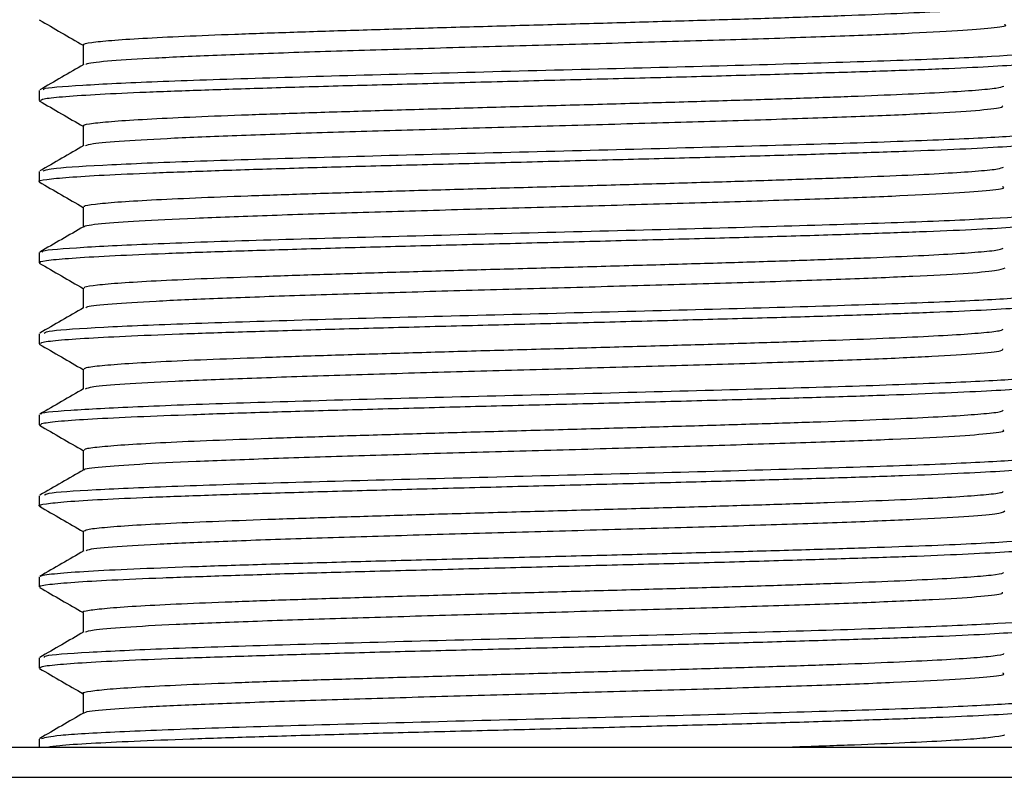
# Model space of a CAD drawing. Units: millimetres. Extents: x 22 to 274, y 23 to 418.
# Drawn here: x 150 to 167, y 233 to 246 of the extents above; entities that cross this region are included whole.
import ezdxf

# ---------------------------------------------------------------- set-up
doc = ezdxf.new("R2010")
doc.units = ezdxf.units.MM

msp = doc.modelspace()

# ---------------------------------------------------------------- linework, layer by layer
at = {"color": 7, "linetype": 'Continuous', "lineweight": 25}
for p, q in [((150.585, 244.691), (150.585, 244.525)), ((150.585, 243.354), (150.585, 243.188)), ((150.585, 242.017), (150.585, 241.85)), ((150.585, 240.68), (150.585, 240.513)), ((150.585, 239.343), (150.585, 239.177)), ((150.585, 238.006), (150.585, 237.84)), ((150.585, 236.669), (150.585, 236.503)), ((150.585, 235.332), (150.585, 235.165)), ((150.585, 233.995), (150.585, 233.863)), ((150.589, 233.995), (150.586, 233.998)), ((137.416, 233.863), (180.416, 233.863)), ((137.416, 233.363), (180.416, 233.363))]:
    msp.add_line(p, q, dxfattribs=at)
at = {"color": 7, "linetype": 'Continuous', "lineweight": 25, "flags": 128}
for points in [[(151.31, 245.443), (151.31, 245.276), (151.31, 245.114)], [(151.311, 244.106), (151.311, 243.939), (151.311, 243.777)], [(151.31, 242.769), (151.31, 242.602), (151.31, 242.44)], [(151.309, 241.432), (151.309, 241.265), (151.309, 241.103)], [(151.309, 240.095), (151.309, 239.928), (151.309, 239.766)], [(151.31, 238.758), (151.31, 238.591), (151.31, 238.429)], [(151.311, 237.421), (151.311, 237.254), (151.311, 237.092)], [(151.311, 236.084), (151.311, 235.917), (151.311, 235.755)], [(151.309, 234.747), (151.309, 234.58), (151.309, 234.418)]]:
    msp.add_lwpolyline(points, dxfattribs=at)
at = {"color": 7, "linetype": 'Continuous', "lineweight": 25}
for points, knots in [([(151.326, 245.443), (151.321, 245.445), (151.292, 245.459), (151.429, 245.484), (151.748, 245.519), (152.268, 245.553), (152.953, 245.587), (153.794, 245.621), (154.767, 245.655), (155.846, 245.689), (157.003, 245.724), (158.211, 245.758), (159.436, 245.792), (160.649, 245.826), (161.816, 245.86), (162.909, 245.894), (163.9, 245.929), (164.762, 245.963), (165.471, 245.997), (166.02, 246.031), (166.361, 246.065), (166.52, 246.089), (166.51, 246.1), (166.509, 246.101)], [0, 0, 0, 0, 0.010542, 0.062547, 0.114545, 0.166532, 0.218523, 0.270532, 0.322533, 0.374512, 0.426461, 0.478433, 0.530427, 0.582421, 0.634406, 0.686395, 0.738398, 0.790405, 0.842398, 0.894371, 0.946337, 0.998321, 1, 1, 1, 1]), ([(150.586, 245.857), (150.708, 245.786), (150.949, 245.647), (151.191, 245.507), (151.31, 245.438)], [0, 0, 0, 0, 0.505317, 1, 1, 1, 1]), ([(151.361, 245.119), (151.362, 245.126), (151.366, 245.147), (151.74, 245.184), (152.453, 245.23), (153.48, 245.275), (154.753, 245.321), (156.215, 245.367), (157.801, 245.412), (159.438, 245.458), (161.051, 245.503), (162.566, 245.549), (163.918, 245.594), (165.034, 245.64), (165.885, 245.686), (166.375, 245.731), (166.578, 245.762), (166.52, 245.777), (166.519, 245.778)], [0, 0, 0, 0, 0.029297, 0.098547, 0.167783, 0.237037, 0.306291, 0.375508, 0.444701, 0.513943, 0.583182, 0.652416, 0.721668, 0.790927, 0.860158, 0.929362, 0.998596, 1, 1, 1, 1]), ([(150.666, 244.701), (150.658, 244.707), (150.624, 244.734), (151.232, 244.78), (152.445, 244.84), (154.208, 244.899), (156.326, 244.959), (158.648, 245.019), (160.991, 245.078), (163.171, 245.138), (165.025, 245.197), (166.38, 245.257), (167.159, 245.311), (167.175, 245.345), (167.182, 245.36)], [0, 0, 0, 0, 0.030011, 0.120515, 0.21101, 0.301495, 0.39197, 0.482436, 0.572893, 0.663339, 0.753777, 0.844204, 0.934622, 1, 1, 1, 1]), ([(150.604, 244.525), (150.612, 244.535), (150.629, 244.557), (150.939, 244.589), (151.468, 244.626), (152.221, 244.662), (153.155, 244.696), (154.262, 244.733), (155.49, 244.769), (156.828, 244.804), (158.212, 244.841), (159.629, 244.878), (161.014, 244.912), (162.351, 244.949), (163.579, 244.986), (164.685, 245.02), (165.617, 245.056), (166.369, 245.093), (166.896, 245.127), (167.204, 245.162), (167.221, 245.184), (167.228, 245.194)], [0, 0, 0, 0, 0.044027, 0.09697, 0.151448, 0.204391, 0.258868, 0.31181, 0.366287, 0.419229, 0.473707, 0.52665, 0.581128, 0.63407, 0.688547, 0.74149, 0.795968, 0.848909, 0.903387, 0.956329, 1, 1, 1, 1]), ([(151.319, 245.119), (151.198, 245.05), (150.957, 244.91), (150.715, 244.77), (150.595, 244.701)], [0, 0, 0, 0, 0.49998, 1, 1, 1, 1]), ([(151.332, 244.106), (151.326, 244.11), (151.302, 244.125), (151.457, 244.151), (151.799, 244.186), (152.34, 244.22), (153.044, 244.254), (153.9, 244.288), (154.887, 244.322), (155.977, 244.356), (157.142, 244.391), (158.353, 244.425), (159.579, 244.459), (160.788, 244.493), (161.949, 244.527), (163.03, 244.562), (164.008, 244.596), (164.853, 244.63), (165.545, 244.664), (166.065, 244.698), (166.407, 244.731), (166.473, 244.753), (166.505, 244.764)], [0, 0, 0, 0, 0.016817, 0.068785, 0.120772, 0.172748, 0.224711, 0.276654, 0.328602, 0.380566, 0.432524, 0.484479, 0.536443, 0.588419, 0.640407, 0.692376, 0.744334, 0.796289, 0.848251, 0.90021, 0.952151, 1, 1, 1, 1]), ([(150.586, 244.52), (150.708, 244.449), (150.95, 244.31), (151.191, 244.17), (151.311, 244.101)], [0, 0, 0, 0, 0.504901, 1, 1, 1, 1]), ([(151.35, 243.782), (151.377, 243.794), (151.44, 243.821), (151.944, 243.863), (152.77, 243.908), (153.884, 243.954), (155.228, 243.999), (156.739, 244.045), (158.352, 244.09), (159.989, 244.136), (161.578, 244.182), (163.044, 244.227), (164.324, 244.273), (165.356, 244.318), (166.083, 244.364), (166.483, 244.405), (166.484, 244.43), (166.484, 244.44)], [0, 0, 0, 0, 0.0531, 0.122363, 0.191608, 0.260819, 0.330039, 0.399273, 0.468496, 0.537736, 0.606999, 0.676246, 0.745473, 0.8147, 0.883933, 0.953138, 1, 1, 1, 1]), ([(150.649, 243.364), (150.692, 243.379), (150.79, 243.414), (151.701, 243.47), (153.17, 243.529), (155.107, 243.589), (157.335, 243.648), (159.687, 243.708), (161.98, 243.767), (164.031, 243.827), (165.697, 243.887), (166.786, 243.946), (167.287, 243.991), (167.2, 244.017), (167.181, 244.023)], [0, 0, 0, 0, 0.070415, 0.160805, 0.251195, 0.341585, 0.431974, 0.522364, 0.612754, 0.703144, 0.793534, 0.883923, 0.974313, 1, 1, 1, 1]), ([(150.591, 243.188), (150.589, 243.188), (150.55, 243.201), (150.694, 243.226), (151.035, 243.261), (151.632, 243.297), (152.422, 243.333), (153.406, 243.368), (154.537, 243.405), (155.803, 243.442), (157.146, 243.476), (158.552, 243.512), (159.955, 243.549), (161.341, 243.584), (162.646, 243.62), (163.857, 243.657), (164.917, 243.691), (165.815, 243.727), (166.513, 243.765), (166.989, 243.8), (167.233, 243.83), (167.223, 243.85), (167.219, 243.857)], [0, 0, 0, 0, 0.002985, 0.055928, 0.110407, 0.16335, 0.217829, 0.270772, 0.325251, 0.378195, 0.432674, 0.485618, 0.540097, 0.59304, 0.64752, 0.700463, 0.754941, 0.807885, 0.862364, 0.915308, 0.969787, 1, 1, 1, 1]), ([(151.32, 243.782), (151.199, 243.712), (150.958, 243.573), (150.716, 243.433), (150.595, 243.364)], [0, 0, 0, 0, 0.49998, 1, 1, 1, 1]), ([(151.334, 242.769), (151.329, 242.774), (151.311, 242.791), (151.488, 242.818), (151.852, 242.853), (152.413, 242.887), (153.137, 242.921), (154.009, 242.955), (155.009, 242.989), (156.11, 243.023), (157.282, 243.058), (158.497, 243.092), (159.722, 243.126), (160.927, 243.16), (162.081, 243.194), (163.151, 243.229), (164.114, 243.263), (164.943, 243.297), (165.615, 243.331), (166.112, 243.365), (166.424, 243.397), (166.474, 243.418), (166.496, 243.427)], [0, 0, 0, 0, 0.0229, 0.074875, 0.12684, 0.178807, 0.230781, 0.282742, 0.334694, 0.386664, 0.438649, 0.490647, 0.542627, 0.594598, 0.646574, 0.698554, 0.750528, 0.802469, 0.854416, 0.906396, 0.958387, 1, 1, 1, 1]), ([(150.585, 243.183), (150.707, 243.112), (150.949, 242.973), (151.19, 242.833), (151.31, 242.764)], [0, 0, 0, 0, 0.5049051, 1, 1, 1, 1]), ([(151.336, 242.445), (151.333, 242.447), (151.306, 242.464), (151.582, 242.495), (152.178, 242.541), (153.119, 242.587), (154.313, 242.632), (155.723, 242.678), (157.276, 242.723), (158.906, 242.769), (160.535, 242.814), (162.091, 242.86), (163.5, 242.906), (164.701, 242.951), (165.641, 242.997), (166.252, 243.042), (166.537, 243.078), (166.494, 243.098), (166.483, 243.103)], [0, 0, 0, 0, 0.00734, 0.076559, 0.145764, 0.214982, 0.28418, 0.35338, 0.422612, 0.491857, 0.561078, 0.630297, 0.699524, 0.768722, 0.837899, 0.907129, 0.976372, 1, 1, 1, 1]), ([(150.65, 242.026), (150.64, 242.031), (150.587, 242.055), (151.133, 242.099), (152.273, 242.159), (153.985, 242.219), (156.067, 242.278), (158.374, 242.338), (160.723, 242.397), (162.93, 242.457), (164.829, 242.516), (166.25, 242.576), (167.118, 242.632), (167.177, 242.669), (167.204, 242.686)], [0, 0, 0, 0, 0.02047, 0.110826, 0.201181, 0.291537, 0.381892, 0.472247, 0.562603, 0.652958, 0.743314, 0.833669, 0.924024, 1, 1, 1, 1]), ([(150.608, 241.85), (150.602, 241.854), (150.57, 241.869), (150.752, 241.897), (151.158, 241.932), (151.798, 241.968), (152.642, 242.005), (153.656, 242.04), (154.83, 242.076), (156.109, 242.113), (157.48, 242.149), (158.879, 242.183), (160.291, 242.221), (161.652, 242.256), (162.948, 242.291), (164.117, 242.328), (165.149, 242.364), (165.995, 242.399), (166.65, 242.436), (167.065, 242.472), (167.257, 242.499), (167.228, 242.515), (167.22, 242.519)], [0, 0, 0, 0, 0.014894, 0.069374, 0.122319, 0.176798, 0.229743, 0.284223, 0.337168, 0.391648, 0.444593, 0.499074, 0.552018, 0.606497, 0.659442, 0.713922, 0.766867, 0.821347, 0.874292, 0.928772, 0.981717, 1, 1, 1, 1]), ([(151.319, 242.445), (151.198, 242.375), (150.957, 242.236), (150.715, 242.096), (150.595, 242.026)], [0, 0, 0, 0, 0.49998, 1, 1, 1, 1]), ([(151.334, 241.432), (151.33, 241.439), (151.32, 241.456), (151.521, 241.485), (151.909, 241.52), (152.488, 241.554), (153.232, 241.588), (154.12, 241.622), (155.133, 241.656), (156.244, 241.69), (157.423, 241.725), (158.64, 241.759), (159.865, 241.793), (161.065, 241.827), (162.21, 241.861), (163.269, 241.895), (164.216, 241.93), (165.029, 241.964), (165.684, 241.998), (166.157, 242.032), (166.441, 242.063), (166.477, 242.082), (166.492, 242.09)], [0, 0, 0, 0, 0.028774, 0.080744, 0.132696, 0.184621, 0.236571, 0.288546, 0.340531, 0.392501, 0.444464, 0.496434, 0.548415, 0.600389, 0.652321, 0.704235, 0.756198, 0.808179, 0.860156, 0.912119, 0.964084, 1, 1, 1, 1]), ([(150.586, 241.845), (150.708, 241.775), (150.949, 241.635), (151.19, 241.496), (151.309, 241.427)], [0, 0, 0, 0, 0.5059024, 1, 1, 1, 1]), ([(151.361, 241.108), (151.363, 241.115), (151.369, 241.137), (151.746, 241.174), (152.462, 241.219), (153.496, 241.265), (154.768, 241.311), (156.235, 241.356), (157.822, 241.402), (159.46, 241.447), (161.072, 241.493), (162.587, 241.538), (163.93, 241.584), (165.051, 241.63), (165.881, 241.675), (166.419, 241.721), (166.488, 241.751), (166.523, 241.766)], [0, 0, 0, 0, 0.030714, 0.099962, 0.16916, 0.238398, 0.307666, 0.376927, 0.446174, 0.515437, 0.5847, 0.653894, 0.723108, 0.792377, 0.861636, 0.930883, 1, 1, 1, 1]), ([(150.665, 240.69), (150.688, 240.703), (150.744, 240.736), (151.57, 240.789), (152.977, 240.848), (154.871, 240.908), (157.074, 240.968), (159.422, 241.027), (161.731, 241.087), (163.818, 241.146), (165.534, 241.206), (166.694, 241.265), (167.258, 241.313), (167.189, 241.341), (167.169, 241.349)], [0, 0, 0, 0, 0.06035, 0.150732, 0.241113, 0.331495, 0.421876, 0.512257, 0.602639, 0.69302, 0.783402, 0.873783, 0.964165, 1, 1, 1, 1]), ([(150.616, 240.513), (150.61, 240.52), (150.595, 240.537), (150.828, 240.569), (151.288, 240.604), (151.982, 240.639), (152.863, 240.677), (153.925, 240.713), (155.119, 240.747), (156.432, 240.784), (157.803, 240.82), (159.218, 240.855), (160.613, 240.891), (161.971, 240.928), (163.231, 240.962), (164.379, 241), (165.363, 241.036), (166.17, 241.07), (166.771, 241.107), (167.129, 241.144), (167.279, 241.167), (167.241, 241.181), (167.238, 241.182)], [0, 0, 0, 0, 0.028358, 0.081301, 0.13578, 0.188725, 0.243205, 0.296149, 0.350629, 0.403572, 0.458051, 0.510995, 0.565475, 0.618419, 0.672898, 0.725842, 0.780321, 0.833266, 0.887746, 0.94069, 0.995169, 1, 1, 1, 1]), ([(151.318, 241.108), (151.197, 241.038), (150.956, 240.899), (150.714, 240.759), (150.593, 240.689)], [0, 0, 0, 0, 0.499982, 1, 1, 1, 1]), ([(151.331, 240.095), (151.331, 240.103), (151.33, 240.122), (151.556, 240.152), (151.968, 240.186), (152.566, 240.221), (153.329, 240.255), (154.234, 240.289), (155.258, 240.323), (156.379, 240.357), (157.564, 240.392), (158.784, 240.426), (160.007, 240.46), (161.201, 240.494), (162.338, 240.528), (163.386, 240.562), (164.318, 240.597), (165.113, 240.631), (165.751, 240.665), (166.201, 240.699), (166.457, 240.729), (166.482, 240.747), (166.491, 240.754)], [0, 0, 0, 0, 0.03459, 0.086483, 0.138418, 0.19036, 0.24229, 0.294213, 0.346143, 0.398088, 0.450023, 0.501933, 0.553817, 0.605731, 0.657661, 0.70959, 0.76151, 0.813436, 0.865379, 0.917319, 0.969246, 1, 1, 1, 1]), ([(150.587, 240.508), (150.709, 240.437), (150.95, 240.298), (151.19, 240.159), (151.309, 240.09)], [0, 0, 0, 0, 0.506668, 1, 1, 1, 1]), ([(151.348, 239.771), (151.377, 239.783), (151.443, 239.81), (151.953, 239.852), (152.78, 239.898), (153.902, 239.943), (155.246, 239.989), (156.761, 240.035), (158.373, 240.08), (160.01, 240.126), (161.597, 240.171), (163.063, 240.217), (164.335, 240.262), (165.368, 240.308), (166.09, 240.354), (166.485, 240.394), (166.485, 240.42), (166.485, 240.43)], [0, 0, 0, 0, 0.05384, 0.12305, 0.192273, 0.261476, 0.330683, 0.39991, 0.469113, 0.538265, 0.607459, 0.676669, 0.745868, 0.815076, 0.884304, 0.953513, 1, 1, 1, 1]), ([(150.626, 239.353), (150.619, 239.355), (150.553, 239.377), (151.045, 239.419), (152.113, 239.478), (153.776, 239.538), (155.821, 239.598), (158.112, 239.657), (160.465, 239.717), (162.697, 239.776), (164.637, 239.836), (166.119, 239.895), (167.076, 239.954), (167.181, 239.993), (167.232, 240.012)], [0, 0, 0, 0, 0.010055, 0.100442, 0.190829, 0.281216, 0.371602, 0.461989, 0.552376, 0.642763, 0.73315, 0.823537, 0.913924, 1, 1, 1, 1]), ([(150.606, 239.177), (150.611, 239.185), (150.621, 239.206), (150.914, 239.24), (151.435, 239.277), (152.17, 239.311), (153.103, 239.348), (154.191, 239.384), (155.425, 239.419), (156.746, 239.455), (158.141, 239.492), (159.545, 239.526), (160.944, 239.563), (162.273, 239.6), (163.519, 239.634), (164.623, 239.67), (165.574, 239.708), (166.33, 239.742), (166.875, 239.778), (167.198, 239.813), (167.223, 239.835), (167.234, 239.845)], [0, 0, 0, 0, 0.040283, 0.094761, 0.147703, 0.202181, 0.255124, 0.309601, 0.362543, 0.417021, 0.469963, 0.52444, 0.577383, 0.631861, 0.684803, 0.739282, 0.792224, 0.846701, 0.899643, 0.954121, 1, 1, 1, 1]), ([(151.318, 239.771), (151.197, 239.702), (150.956, 239.562), (150.714, 239.422), (150.594, 239.353)], [0, 0, 0, 0, 0.499984, 1, 1, 1, 1]), ([(151.326, 238.758), (151.331, 238.767), (151.342, 238.788), (151.594, 238.819), (152.03, 238.853), (152.648, 238.888), (153.427, 238.922), (154.348, 238.956), (155.386, 238.99), (156.514, 239.024), (157.705, 239.059), (158.926, 239.093), (160.148, 239.127), (161.337, 239.161), (162.465, 239.195), (163.502, 239.229), (164.42, 239.264), (165.195, 239.298), (165.814, 239.332), (166.243, 239.366), (166.473, 239.394), (166.486, 239.411), (166.49, 239.417)], [0, 0, 0, 0, 0.040903, 0.092807, 0.144708, 0.196616, 0.248543, 0.300456, 0.352354, 0.404234, 0.456124, 0.508027, 0.559923, 0.611816, 0.663721, 0.715638, 0.767562, 0.819469, 0.871363, 0.923258, 0.97516, 1, 1, 1, 1]), ([(150.588, 239.17), (150.71, 239.1), (150.951, 238.961), (151.191, 238.822), (151.31, 238.753)], [0, 0, 0, 0, 0.506892, 1, 1, 1, 1]), ([(151.336, 238.434), (151.333, 238.436), (151.307, 238.453), (151.588, 238.485), (152.19, 238.531), (153.132, 238.576), (154.333, 238.622), (155.742, 238.667), (157.297, 238.713), (158.926, 238.758), (160.555, 238.804), (162.108, 238.85), (163.518, 238.895), (164.713, 238.941), (165.652, 238.986), (166.259, 239.032), (166.538, 239.067), (166.495, 239.087), (166.485, 239.092)], [0, 0, 0, 0, 0.007644, 0.07691, 0.146174, 0.215459, 0.284741, 0.353995, 0.42323, 0.492494, 0.561746, 0.631006, 0.700287, 0.769574, 0.838836, 0.908087, 0.977351, 1, 1, 1, 1]), ([(150.674, 238.016), (150.682, 238.027), (150.702, 238.058), (151.447, 238.108), (152.79, 238.168), (154.641, 238.227), (156.817, 238.287), (159.158, 238.346), (161.48, 238.406), (163.601, 238.466), (165.365, 238.525), (166.594, 238.585), (167.226, 238.635), (167.181, 238.665), (167.166, 238.675)], [0, 0, 0, 0, 0.0497998, 0.1402239, 0.2306479, 0.321072, 0.4114961, 0.5019202, 0.5923443, 0.6827684, 0.7731925, 0.8636166, 0.9540407, 1, 1, 1, 1]), ([(150.617, 237.83), (150.604, 237.833), (150.544, 237.849), (150.673, 237.875), (151.012, 237.911), (151.59, 237.948), (152.377, 237.983), (153.343, 238.018), (154.476, 238.055), (155.725, 238.09), (157.076, 238.126), (158.467, 238.163), (159.883, 238.199), (161.26, 238.234), (162.582, 238.271), (163.788, 238.306), (164.867, 238.341), (165.767, 238.378), (166.482, 238.414), (166.967, 238.449), (167.226, 238.482), (167.221, 238.501), (167.219, 238.508)], [0, 0, 0, 0, 0.0139147, 0.0675948, 0.1197618, 0.1734417, 0.2256088, 0.2792888, 0.3314552, 0.3851345, 0.4373017, 0.4909817, 0.5431491, 0.5968294, 0.6489962, 0.7026759, 0.754843, 0.8085231, 0.8606898, 0.9143694, 0.9665363, 1, 1, 1, 1]), ([(151.319, 238.434), (151.198, 238.365), (150.956, 238.225), (150.715, 238.085), (150.594, 238.016)], [0, 0, 0, 0, 0.499982, 1, 1, 1, 1]), ([(151.319, 237.421), (151.331, 237.431), (151.356, 237.453), (151.634, 237.486), (152.094, 237.521), (152.732, 237.555), (153.527, 237.589), (154.463, 237.623), (155.513, 237.657), (156.65, 237.691), (157.846, 237.726), (159.069, 237.76), (160.289, 237.794), (161.474, 237.828), (162.591, 237.862), (163.616, 237.896), (164.52, 237.931), (165.276, 237.965), (165.874, 237.999), (166.28, 238.033), (166.486, 238.06), (166.49, 238.076), (166.491, 238.08)], [0, 0, 0, 0, 0.046883, 0.098817, 0.150738, 0.202648, 0.254548, 0.306452, 0.358362, 0.410256, 0.462145, 0.514054, 0.565977, 0.61791, 0.669823, 0.72173, 0.773643, 0.82556, 0.877466, 0.929339, 0.981227, 1, 1, 1, 1]), ([(150.589, 237.833), (150.711, 237.763), (150.951, 237.624), (151.192, 237.485), (151.311, 237.416)], [0, 0, 0, 0, 0.506689, 1, 1, 1, 1]), ([(151.362, 237.097), (151.365, 237.104), (151.372, 237.126), (151.753, 237.163), (152.477, 237.209), (153.509, 237.255), (154.788, 237.3), (156.254, 237.346), (157.842, 237.391), (159.48, 237.437), (161.092, 237.482), (162.604, 237.528), (163.949, 237.574), (165.063, 237.619), (165.891, 237.665), (166.424, 237.71), (166.489, 237.74), (166.521, 237.756)], [0, 0, 0, 0, 0.031173, 0.100438, 0.169683, 0.238909, 0.308139, 0.377369, 0.446576, 0.515816, 0.585081, 0.654327, 0.72356, 0.792804, 0.86204, 0.931227, 1, 1, 1, 1]), ([(150.608, 236.679), (150.61, 236.682), (150.62, 236.698), (150.849, 236.726), (151.358, 236.764), (152.107, 236.801), (153.051, 236.838), (154.158, 236.875), (155.39, 236.911), (156.709, 236.947), (158.073, 236.982), (159.445, 237.017), (160.787, 237.051), (162.065, 237.086), (163.248, 237.119), (164.311, 237.153), (165.23, 237.185), (165.994, 237.218), (166.757, 237.261), (167.26, 237.3), (167.185, 237.33), (167.164, 237.338)], [0, 0, 0, 0, 0.014581, 0.072443, 0.1297, 0.186352, 0.242397, 0.297836, 0.35267, 0.406897, 0.460518, 0.513533, 0.565942, 0.617745, 0.668941, 0.719531, 0.769515, 0.818892, 0.867663, 0.963123, 1, 1, 1, 1]), ([(150.607, 236.503), (150.6, 236.506), (150.566, 236.521), (150.738, 236.547), (151.126, 236.582), (151.76, 236.619), (152.586, 236.654), (153.601, 236.689), (154.756, 236.727), (156.041, 236.763), (157.396, 236.797), (158.807, 236.835), (160.207, 236.871), (161.584, 236.905), (162.873, 236.942), (164.061, 236.978), (165.092, 237.012), (165.956, 237.05), (166.617, 237.086), (167.05, 237.12), (167.252, 237.15), (167.227, 237.167), (167.22, 237.172)], [0, 0, 0, 0, 0.012682, 0.065627, 0.120107, 0.173051, 0.227531, 0.280476, 0.334956, 0.387901, 0.442381, 0.495325, 0.549805, 0.60275, 0.657231, 0.710175, 0.764655, 0.817599, 0.872079, 0.925023, 0.979504, 1, 1, 1, 1]), ([(151.32, 237.097), (151.199, 237.028), (150.958, 236.888), (150.716, 236.748), (150.595, 236.679)], [0, 0, 0, 0, 0.4999807, 1, 1, 1, 1]), ([(151.313, 236.084), (151.312, 236.084), (151.28, 236.096), (151.395, 236.119), (151.671, 236.153), (152.16, 236.188), (152.817, 236.222), (153.629, 236.256), (154.579, 236.29), (155.641, 236.324), (156.787, 236.358), (157.988, 236.393), (159.213, 236.427), (160.43, 236.461), (161.609, 236.495), (162.717, 236.529), (163.728, 236.564), (164.616, 236.598), (165.354, 236.632), (165.931, 236.666), (166.315, 236.7), (166.501, 236.726), (166.496, 236.74), (166.495, 236.743)], [0, 0, 0, 0, 0.001402, 0.053295, 0.105185, 0.157083, 0.208981, 0.260858, 0.312711, 0.364597, 0.416502, 0.468416, 0.520313, 0.572204, 0.624106, 0.676016, 0.727916, 0.779769, 0.831618, 0.883516, 0.935426, 0.98733, 1, 1, 1, 1]), ([(150.589, 236.496), (150.711, 236.426), (150.951, 236.287), (151.192, 236.147), (151.311, 236.079)], [0, 0, 0, 0, 0.506795, 1, 1, 1, 1]), ([(151.347, 235.76), (151.378, 235.772), (151.446, 235.799), (151.96, 235.842), (152.795, 235.887), (153.915, 235.933), (155.265, 235.978), (156.78, 236.024), (158.394, 236.07), (160.031, 236.115), (161.618, 236.161), (163.08, 236.206), (164.353, 236.252), (165.379, 236.297), (166.097, 236.343), (166.488, 236.383), (166.484, 236.408), (166.482, 236.418)], [0, 0, 0, 0, 0.055051, 0.124281, 0.193519, 0.262719, 0.331915, 0.401161, 0.470413, 0.539645, 0.608883, 0.678135, 0.747348, 0.816513, 0.885756, 0.955006, 1, 1, 1, 1]), ([(150.674, 235.342), (150.671, 235.35), (150.661, 235.379), (151.334, 235.428), (152.612, 235.487), (154.418, 235.547), (156.564, 235.606), (158.896, 235.666), (161.229, 235.725), (163.381, 235.785), (165.192, 235.845), (166.487, 235.904), (167.192, 235.956), (167.176, 235.988), (167.17, 236.001)], [0, 0, 0, 0, 0.040225, 0.130602, 0.220979, 0.311355, 0.401732, 0.492109, 0.582485, 0.672862, 0.763239, 0.853615, 0.943992, 1, 1, 1, 1]), ([(151.32, 235.76), (151.199, 235.69), (150.957, 235.551), (150.716, 235.411), (150.595, 235.341)], [0, 0, 0, 0, 0.499981, 1, 1, 1, 1]), ([(150.614, 235.165), (150.608, 235.171), (150.588, 235.189), (150.807, 235.219), (151.259, 235.253), (151.935, 235.29), (152.813, 235.327), (153.857, 235.361), (155.055, 235.398), (156.351, 235.435), (157.732, 235.469), (159.134, 235.505), (160.542, 235.542), (161.892, 235.577), (163.169, 235.613), (164.315, 235.65), (165.317, 235.684), (166.127, 235.721), (166.745, 235.758), (167.114, 235.792), (167.273, 235.818), (167.236, 235.832), (167.231, 235.834)], [0, 0, 0, 0, 0.024609, 0.079089, 0.132033, 0.186512, 0.239457, 0.293936, 0.346881, 0.401361, 0.454305, 0.508785, 0.561729, 0.616209, 0.669153, 0.723632, 0.776576, 0.831056, 0.884001, 0.938481, 0.991425, 1, 1, 1, 1]), ([(151.321, 234.747), (151.317, 234.749), (151.286, 234.762), (151.418, 234.786), (151.72, 234.82), (152.227, 234.854), (152.903, 234.889), (153.734, 234.923), (154.698, 234.957), (155.772, 234.991), (156.926, 235.025), (158.131, 235.06), (159.357, 235.094), (160.571, 235.128), (161.743, 235.162), (162.841, 235.196), (163.837, 235.23), (164.71, 235.265), (165.43, 235.299), (165.987, 235.333), (166.345, 235.367), (166.515, 235.392), (166.505, 235.405), (166.503, 235.406)], [0, 0, 0, 0, 0.0071734, 0.0590553, 0.1109138, 0.1627249, 0.2145687, 0.2664483, 0.318332, 0.3702009, 0.4220662, 0.4739412, 0.5258271, 0.5777018, 0.6295482, 0.6813761, 0.733236, 0.7851084, 0.8369778, 0.8888406, 0.9407094, 0.9925973, 1, 1, 1, 1]), ([(150.588, 235.159), (150.71, 235.088), (150.951, 234.949), (151.191, 234.81), (151.309, 234.742)], [0, 0, 0, 0, 0.507525, 1, 1, 1, 1]), ([(151.338, 234.423), (151.335, 234.425), (151.309, 234.442), (151.593, 234.475), (152.197, 234.52), (153.147, 234.566), (154.347, 234.611), (155.762, 234.657), (157.318, 234.702), (158.948, 234.748), (160.576, 234.794), (162.129, 234.839), (163.533, 234.885), (164.728, 234.93), (165.661, 234.976), (166.262, 235.021), (166.541, 235.057), (166.496, 235.077), (166.485, 235.082)], [0, 0, 0, 0, 0.009089, 0.078314, 0.147464, 0.216659, 0.285896, 0.355119, 0.424334, 0.493569, 0.562797, 0.631977, 0.70116, 0.770382, 0.839597, 0.908811, 0.978048, 1, 1, 1, 1]), ([(150.625, 234.004), (150.692, 234.022), (150.835, 234.06), (151.832, 234.117), (153.36, 234.177), (155.335, 234.236), (157.586, 234.296), (159.941, 234.355), (162.217, 234.415), (164.232, 234.474), (165.848, 234.534), (166.866, 234.594), (167.314, 234.637), (167.215, 234.66), (167.2, 234.664)], [0, 0, 0, 0, 0.080387, 0.170763, 0.261138, 0.351514, 0.441889, 0.532265, 0.62264, 0.713016, 0.803392, 0.893767, 0.984143, 1, 1, 1, 1]), ([(150.72, 233.863), (150.778, 233.872), (150.918, 233.893), (151.404, 233.925), (152.126, 233.961), (153.042, 233.998), (154.132, 234.033), (155.348, 234.069), (156.676, 234.106), (158.056, 234.141), (159.473, 234.176), (160.862, 234.213), (162.207, 234.248), (163.448, 234.284), (164.57, 234.322), (165.522, 234.357), (166.296, 234.392), (166.848, 234.429), (167.19, 234.463), (167.222, 234.486), (167.237, 234.497)], [0, 0, 0, 0, 0.040715, 0.098207, 0.154079, 0.211572, 0.267445, 0.324938, 0.38081, 0.438302, 0.494174, 0.551666, 0.607538, 0.66503, 0.720903, 0.778395, 0.834268, 0.89176, 0.947633, 1, 1, 1, 1]), ([(151.318, 234.423), (151.198, 234.353), (150.956, 234.214), (150.715, 234.074), (150.594, 234.004)], [0, 0, 0, 0, 0.499982, 1, 1, 1, 1]), ([(162.952, 233.863), (163.285, 233.875), (163.953, 233.897), (164.8, 233.932), (165.505, 233.966), (166.041, 234), (166.373, 234.034), (166.528, 234.057), (166.513, 234.069), (166.513, 234.07)], [0, 0, 0, 0, 0.164689, 0.33059, 0.496543, 0.662488, 0.828385, 0.994246, 1, 1, 1, 1])]:
    msp.add_open_spline(points, degree=3, knots=knots, dxfattribs=at)

doc.saveas('drawing.dxf')
